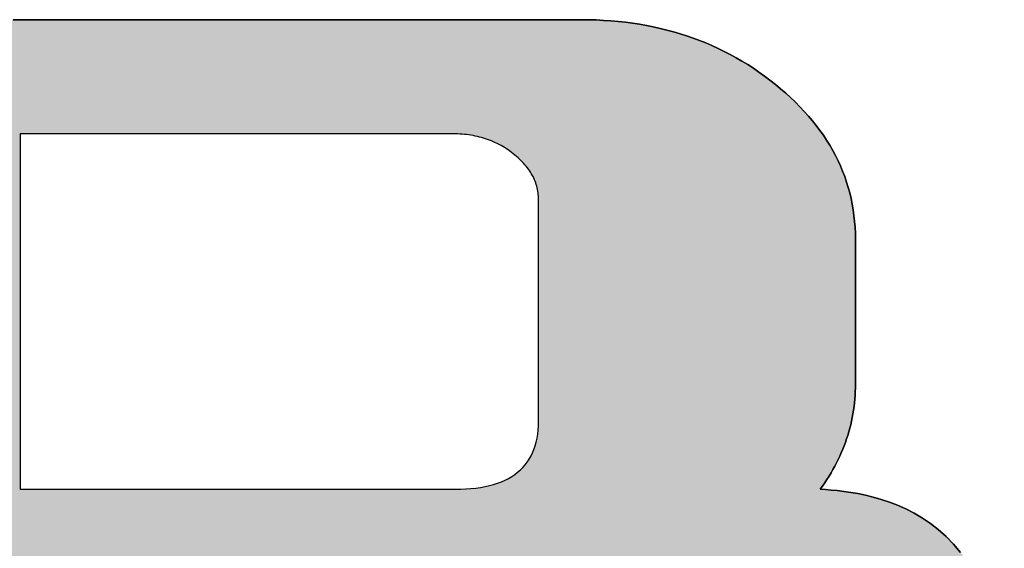
# Model space of a CAD drawing. Extents: x -11 to 198, y 7 to 289.
# Drawn here: x 177 to 179, y 270 to 272 of the extents above; entities that cross this region are included whole.
import ezdxf

# ---------------------------------------------------------------- set-up
doc = ezdxf.new("R2010")
doc.units = 0
doc.header["$LTSCALE"] = 0.25
doc.layers.get('0').update_dxf_attribs({"linetype": 'CONTINUOUS'})
doc.layers.add('1', color=7, linetype='CONTINUOUS')
doc.layers.add('2', color=7, linetype='CONTINUOUS')

# ---------------------------------------------------------------- blocks, each defined once
blk = doc.blocks.new('*G18')
at = {"layer": '2', "color": 7, "linetype": 'CONTINUOUS'}
for points in [[(176.7772, 271.5626), (176.8423, 271.5626), (176.9128, 271.5626), (176.988, 271.5626), (177.067, 271.5626), (177.1491, 271.5626), (177.2335, 271.5626), (177.3194, 271.5626), (177.4062, 271.5626), (177.4929, 271.5626), (177.5788, 271.5626), (177.6632, 271.5626), (177.7453, 271.5626), (177.8243, 271.5626), (177.8995, 271.5626), (177.97, 271.5626), (178.0351, 271.5626), (178.094, 271.5626), (178.146, 271.5626), (178.1903, 271.5626), (178.226, 271.5626), (178.2525, 271.5626), (178.269, 271.5626), (178.2747, 271.5626), (178.2946, 271.5624), (178.3143, 271.5619), (178.3338, 271.5609), (178.3532, 271.5596), (178.3723, 271.5579), (178.3913, 271.5558), (178.41, 271.5533), (178.4286, 271.5505), (178.4469, 271.5473), (178.4651, 271.5437), (178.483, 271.5397), (178.5008, 271.5353), (178.5184, 271.5306), (178.5358, 271.5255), (178.553, 271.52), (178.5699, 271.5141), (178.5867, 271.5079), (178.6033, 271.5012), (178.6197, 271.4942), (178.6359, 271.4868), (178.6519, 271.479), (178.6677, 271.4709), (178.6833, 271.4624), (178.6987, 271.4534), (178.714, 271.4441), (178.729, 271.4345), (178.7438, 271.4244), (178.7584, 271.414), (178.7728, 271.4032), (178.7871, 271.392), (178.8009, 271.3805), (178.8143, 271.3689), (178.8272, 271.3571), (178.8397, 271.3452), (178.8516, 271.3331), (178.8631, 271.3209), (178.8742, 271.3085), (178.8847, 271.296), (178.8948, 271.2834), (178.9044, 271.2706), (178.9136, 271.2576), (178.9222, 271.2445), (178.9304, 271.2313), (178.9382, 271.2179), (178.9454, 271.2043), (178.9522, 271.1907), (178.9586, 271.1768), (178.9644, 271.1629), (178.9698, 271.1487), (178.9747, 271.1345), (178.9792, 271.12), (178.9831, 271.1055), (178.9866, 271.0908), (178.9897, 271.0759), (178.9922, 271.0609), (178.9943, 271.0457), (178.996, 271.0304), (178.9972, 271.015), (178.9979, 270.9994), (178.9981, 270.9837), (178.9981, 270.9824), (178.9981, 270.9788), (178.9981, 270.973), (178.9981, 270.9651), (178.9981, 270.9554), (178.9981, 270.9439), (178.9981, 270.931), (178.9981, 270.9167), (178.9981, 270.9012), (178.9981, 270.8846), (178.9981, 270.8673), (178.9981, 270.8492), (178.9981, 270.8306), (178.9981, 270.8117), (178.9981, 270.7927), (178.9981, 270.7736), (178.9981, 270.7547), (178.9981, 270.7361), (178.9981, 270.7181), (178.9981, 270.7007), (178.9981, 270.6842), (178.9981, 270.6687), (178.9981, 270.6543), (178.9981, 270.6414), (178.9981, 270.63), (178.9981, 270.6202), (178.9981, 270.6124), (178.9981, 270.6065), (178.9981, 270.6029), (178.9981, 270.6017), (178.998, 270.5916), (178.9977, 270.5817), (178.9972, 270.5717), (178.9964, 270.5619), (178.9955, 270.552), (178.9944, 270.5423), (178.993, 270.5326), (178.9915, 270.5229), (178.9897, 270.5133), (178.9878, 270.5038), (178.9856, 270.4943), (178.9832, 270.4849), (178.9807, 270.4755), (178.9779, 270.4662), (178.9749, 270.4569), (178.9717, 270.4477), (178.9683, 270.4385), (178.9647, 270.4294), (178.9609, 270.4203), (178.9569, 270.4113), (178.9527, 270.4023), (178.9482, 270.3934), (178.9436, 270.3846), (178.9388, 270.3758), (178.9337, 270.367), (178.9285, 270.3583), (178.923, 270.3497), (178.9174, 270.3411), (178.9115, 270.3325), (178.9055, 270.324), (178.9189, 270.3231), (178.9338, 270.322), (178.95, 270.3204), (178.9673, 270.3184), (178.9856, 270.3158), (179.0048, 270.3125), (179.0248, 270.3084), (179.0453, 270.3034), (179.0664, 270.2973), (179.0878, 270.2901), (179.1095, 270.2817), (179.1313, 270.272), (179.153, 270.2608), (179.1746, 270.2481), (179.1958, 270.2336), (179.2167, 270.2175), (179.237, 270.1994), (179.2566, 270.1794), (179.2754, 270.1572)], [(176.7954, 270.324), (176.7992, 270.324), (176.81, 270.324), (176.8275, 270.324), (176.8512, 270.324), (176.8804, 270.324), (176.9147, 270.324), (176.9536, 270.324), (176.9966, 270.324), (177.0432, 270.324), (177.0928, 270.324), (177.1449, 270.324), (177.1991, 270.324), (177.2549, 270.324), (177.3116, 270.324), (177.3689, 270.324), (177.4261, 270.324), (177.4829, 270.324), (177.5386, 270.324), (177.5928, 270.324), (177.645, 270.324), (177.6946, 270.324), (177.7412, 270.324), (177.7842, 270.324), (177.8231, 270.324), (177.8574, 270.324), (177.8866, 270.324), (177.9102, 270.324), (177.9277, 270.324), (177.9386, 270.324), (177.9423, 270.324), (177.9567, 270.3242), (177.9706, 270.3248), (177.9841, 270.3258), (177.997, 270.3272), (178.0094, 270.329), (178.0214, 270.3312), (178.0329, 270.3338), (178.0439, 270.3367), (178.0544, 270.3401), (178.0644, 270.3439), (178.074, 270.3481), (178.083, 270.3527), (178.0916, 270.3577), (178.0997, 270.363), (178.1073, 270.3688), (178.1144, 270.375), (178.121, 270.3816), (178.1271, 270.3885), (178.1328, 270.3959), (178.1379, 270.4037), (178.1426, 270.4118), (178.1467, 270.4204), (178.1504, 270.4293), (178.1536, 270.4387), (178.1563, 270.4485), (178.1585, 270.4586), (178.1603, 270.4692), (178.1615, 270.4801), (178.1622, 270.4915), (178.1625, 270.5032), (178.1625, 270.5051), (178.1625, 270.5107), (178.1625, 270.5196), (178.1625, 270.5316), (178.1625, 270.5465), (178.1625, 270.564), (178.1625, 270.5839), (178.1625, 270.6058), (178.1625, 270.6295), (178.1625, 270.6548), (178.1625, 270.6814), (178.1625, 270.7091), (178.1625, 270.7375), (178.1625, 270.7664), (178.1625, 270.7956), (178.1625, 270.8248), (178.1625, 270.8537), (178.1625, 270.8822), (178.1625, 270.9098), (178.1625, 270.9364), (178.1625, 270.9617), (178.1625, 270.9854), (178.1625, 271.0073), (178.1625, 271.0272), (178.1625, 271.0447), (178.1625, 271.0596), (178.1625, 271.0716), (178.1625, 271.0806), (178.1625, 271.0861), (178.1625, 271.088), (178.1624, 271.0926), (178.1622, 271.0972), (178.1618, 271.1017), (178.1613, 271.1062), (178.1606, 271.1106), (178.1598, 271.115), (178.1588, 271.1194), (178.1577, 271.1237), (178.1564, 271.128), (178.155, 271.1322), (178.1534, 271.1364), (178.1517, 271.1406), (178.1498, 271.1447), (178.1478, 271.1488), (178.1456, 271.1528), (178.1433, 271.1568), (178.1409, 271.1608), (178.1383, 271.1647), (178.1355, 271.1686), (178.1326, 271.1725), (178.1296, 271.1763), (178.1264, 271.1801), (178.1231, 271.1838), (178.1196, 271.1875), (178.116, 271.1912), (178.1122, 271.1948), (178.1083, 271.1984), (178.1043, 271.202), (178.1001, 271.2055), (178.0958, 271.209), (178.0913, 271.2124), (178.0868, 271.2158), (178.0823, 271.219), (178.0777, 271.2221), (178.073, 271.2251), (178.0682, 271.2279), (178.0634, 271.2307), (178.0586, 271.2333), (178.0536, 271.2358), (178.0486, 271.2382), (178.0436, 271.2405), (178.0385, 271.2427), (178.0333, 271.2447), (178.0281, 271.2466), (178.0228, 271.2484), (178.0175, 271.2501), (178.0121, 271.2517), (178.0066, 271.2531), (178.0011, 271.2545), (177.9955, 271.2557), (177.9899, 271.2568), (177.9842, 271.2578), (177.9784, 271.2587), (177.9726, 271.2594), (177.9667, 271.2601), (177.9608, 271.2606), (177.9549, 271.261), (177.9488, 271.2613), (177.9427, 271.2615), (177.9366, 271.2615), (177.9329, 271.2615), (177.922, 271.2615), (177.9046, 271.2615), (177.8811, 271.2615), (177.8521, 271.2615), (177.8179, 271.2615), (177.7792, 271.2615), (177.7364, 271.2615), (177.6901, 271.2615), (177.6407, 271.2615), (177.5888, 271.2615), (177.5349, 271.2615), (177.4794, 271.2615), (177.423, 271.2615), (177.366, 271.2615), (177.309, 271.2615), (177.2526, 271.2615), (177.1971, 271.2615), (177.1432, 271.2615), (177.0913, 271.2615), (177.0419, 271.2615), (176.9956, 271.2615), (176.9528, 271.2615), (176.9141, 271.2615), (176.88, 271.2615), (176.8509, 271.2615), (176.8274, 271.2615), (176.81, 271.2615), (176.7991, 271.2615), (176.7954, 271.2615), (176.7954, 271.2585), (176.7954, 271.2496), (176.7954, 271.2353), (176.7954, 271.216), (176.7954, 271.1921), (176.7954, 271.164), (176.7954, 271.1322), (176.7954, 271.0971), (176.7954, 271.059), (176.7954, 271.0185), (176.7954, 270.9758), (176.7954, 270.9315), (176.7954, 270.886), (176.7954, 270.8396), (176.7954, 270.7928), (176.7954, 270.746), (176.7954, 270.6996), (176.7954, 270.654), (176.7954, 270.6097), (176.7954, 270.5671), (176.7954, 270.5265), (176.7954, 270.4884), (176.7954, 270.4533), (176.7954, 270.4215), (176.7954, 270.3934), (176.7954, 270.3696), (176.7954, 270.3502), (176.7954, 270.3359), (176.7954, 270.3271), (176.7954, 270.324)]]:
    blk.add_lwpolyline(points, dxfattribs=at)
blk = doc.blocks.new('*G17')
blk.add_blockref('*G18', (0, 0))

msp = doc.modelspace()

# ---------------------------------------------------------------- hatches: boundary and pattern name
at = {"layer": '1', "linetype": 'CONTINUOUS'}
h = msp.add_hatch(color=7, dxfattribs=at)
h.paths.add_polyline_path([(178.9436, 270.3846), (178.9482, 270.3934), (178.9527, 270.4023), (178.9569, 270.4113), (178.9609, 270.4203), (178.9647, 270.4294), (178.9683, 270.4385), (178.9717, 270.4477), (178.9749, 270.4569), (178.9779, 270.4662), (178.9807, 270.4755), (178.9832, 270.4849), (178.9856, 270.4943), (178.9878, 270.5038), (178.9897, 270.5133), (178.9915, 270.5229), (178.993, 270.5326), (178.9944, 270.5423), (178.9955, 270.552), (178.9964, 270.5619), (178.9972, 270.5717), (178.9977, 270.5817), (178.998, 270.5916), (178.9981, 270.6017), (178.9981, 270.6029), (178.9981, 270.6065), (178.9981, 270.6124), (178.9981, 270.6202), (178.9981, 270.63), (178.9981, 270.6414), (178.9981, 270.6543), (178.9981, 270.6687), (178.9981, 270.6842), (178.9981, 270.7007), (178.9981, 270.7181), (178.9981, 270.7361), (178.9981, 270.7547), (178.9981, 270.7736), (178.9981, 270.7927), (178.9981, 270.8117), (178.9981, 270.8306), (178.9981, 270.8492), (178.9981, 270.8673), (178.9981, 270.8846), (178.9981, 270.9012), (178.9981, 270.9167), (178.9981, 270.931), (178.9981, 270.9439), (178.9981, 270.9554), (178.9981, 270.9651), (178.9981, 270.973), (178.9981, 270.9788), (178.9981, 270.9824), (178.9981, 270.9837), (178.9979, 270.9994), (178.9972, 271.015), (178.996, 271.0304), (178.9943, 271.0457), (178.9922, 271.0609), (178.9897, 271.0759), (178.9866, 271.0908), (178.9831, 271.1055), (178.9792, 271.12), (178.9747, 271.1345), (178.9698, 271.1487), (178.9644, 271.1629), (178.9586, 271.1768), (178.9522, 271.1907), (178.9454, 271.2043), (178.9382, 271.2179), (178.9304, 271.2313), (178.9222, 271.2445), (178.9136, 271.2576), (178.9044, 271.2706), (178.8948, 271.2834), (178.8847, 271.296), (178.8742, 271.3085), (178.8631, 271.3209), (178.8516, 271.3331), (178.8397, 271.3452), (178.8272, 271.3571), (178.8143, 271.3689), (178.8009, 271.3805), (178.7871, 271.392), (178.7728, 271.4032), (178.7584, 271.414), (178.7438, 271.4244), (178.729, 271.4345), (178.714, 271.4441), (178.6987, 271.4534), (178.6833, 271.4624), (178.6677, 271.4709), (178.6519, 271.479), (178.6359, 271.4868), (178.6197, 271.4942), (178.6033, 271.5012), (178.5867, 271.5079), (178.5699, 271.5141), (178.553, 271.52), (178.5358, 271.5255), (178.5184, 271.5306), (178.5008, 271.5353), (178.483, 271.5397), (178.4651, 271.5437), (178.4469, 271.5473), (178.4286, 271.5505), (178.41, 271.5533), (178.3913, 271.5558), (178.3723, 271.5579), (178.3532, 271.5596), (178.3338, 271.5609), (178.3143, 271.5619), (178.2946, 271.5624), (178.2747, 271.5626), (178.269, 271.5626), (178.2525, 271.5626), (178.226, 271.5626), (178.1903, 271.5626), (178.146, 271.5626), (178.094, 271.5626), (178.0351, 271.5626), (177.97, 271.5626), (177.8995, 271.5626), (177.8243, 271.5626), (177.7453, 271.5626), (177.6632, 271.5626), (177.5788, 271.5626), (177.4929, 271.5626), (177.4062, 271.5626), (177.3194, 271.5626), (177.2335, 271.5626), (177.1491, 271.5626), (177.067, 271.5626), (176.988, 271.5626), (176.9128, 271.5626), (176.8423, 271.5626), (176.7772, 271.5626), (176.7183, 271.5626), (176.6663, 271.5626), (176.6221, 271.5626), (176.5863, 271.5626), (176.5598, 271.5626), (176.5433, 271.5626), (176.5377, 271.5626), (176.522, 271.5625), (176.5065, 271.562), (176.4911, 271.5613), (176.4758, 271.5602), (176.4607, 271.5588), (176.4458, 271.5572), (176.431, 271.5552), (176.4163, 271.5529), (176.4018, 271.5504), (176.3874, 271.5475), (176.3731, 271.5443), (176.359, 271.5408), (176.3451, 271.5371), (176.3313, 271.533), (176.3176, 271.5286), (176.3041, 271.5239), (176.2907, 271.5189), (176.2775, 271.5136), (176.2644, 271.508), (176.2515, 271.5021), (176.2387, 271.4959), (176.2261, 271.4894), (176.2136, 271.4826), (176.2012, 271.4755), (176.189, 271.4681), (176.177, 271.4604), (176.1651, 271.4524), (176.1534, 271.4441), (176.1418, 271.4355), (176.1303, 271.4266), (176.1191, 271.4175), (176.1083, 271.4082), (176.0979, 271.3988), (176.0879, 271.3893), (176.0782, 271.3797), (176.0689, 271.3699), (176.06, 271.36), (176.0515, 271.35), (176.0433, 271.3399), (176.0356, 271.3297), (176.0282, 271.3193), (176.0211, 271.3088), (176.0145, 271.2982), (176.0082, 271.2875), (176.0024, 271.2766), (175.9968, 271.2657), (175.9917, 271.2546), (175.987, 271.2434), (175.9826, 271.2321), (175.9786, 271.2206), (175.975, 271.2091), (175.9718, 271.1974), (175.9689, 271.1856), (175.9665, 271.1736), (175.9644, 271.1616), (175.9627, 271.1494), (175.9613, 271.1371), (175.9604, 271.1247), (175.9598, 271.1122), (175.9596, 271.0996), (175.9596, 271.092), (175.9596, 271.0701), (175.9596, 271.0348), (175.9596, 270.9871), (175.9596, 270.9281), (175.9596, 270.8588), (175.9596, 270.7803), (175.9596, 270.6935), (175.9596, 270.5995), (175.9596, 270.4993), (175.9596, 270.394), (175.9596, 270.2846), (175.9596, 270.1721), (175.9596, 270.0576), (175.9596, 269.942), (175.9596, 269.8264), (175.9596, 269.7118), (175.9596, 269.5993), (175.9596, 269.4899), (175.9596, 269.3846), (175.9596, 269.2844), (175.9596, 269.1904), (175.9596, 269.1037), (175.9596, 269.0251), (175.9596, 268.9558), (175.9596, 268.8968), (175.9596, 268.8492), (175.9596, 268.8138), (175.9596, 268.7919), (175.9596, 268.7843), (175.9623, 268.7843), (175.9703, 268.7843), (175.983, 268.7842), (176.0002, 268.784), (176.0215, 268.7839), (176.0465, 268.7837), (176.0749, 268.7835), (176.1062, 268.7833), (176.1401, 268.783), (176.1763, 268.7828), (176.2143, 268.7825), (176.2538, 268.7822), (176.2944, 268.7819), (176.3358, 268.7816), (176.3775, 268.7813), (176.4192, 268.781), (176.4606, 268.7807), (176.5012, 268.7804), (176.5407, 268.7801), (176.5787, 268.7798), (176.6149, 268.7796), (176.6488, 268.7793), (176.6801, 268.7791), (176.7085, 268.7789), (176.7335, 268.7787), (176.7548, 268.7785), (176.772, 268.7784), (176.7848, 268.7783), (176.7927, 268.7783), (176.7954, 268.7782), (176.7954, 268.7823), (176.7954, 268.7941), (176.7954, 268.8131), (176.7954, 268.8387), (176.7954, 268.8705), (176.7954, 268.9077), (176.7954, 268.9499), (176.7954, 268.9966), (176.7954, 269.0471), (176.7954, 269.101), (176.7954, 269.1576), (176.7954, 269.2164), (176.7954, 269.2769), (176.7954, 269.3385), (176.7954, 269.4007), (176.7954, 269.4628), (176.7954, 269.5244), (176.7954, 269.5849), (176.7954, 269.6437), (176.7954, 269.7004), (176.7954, 269.7542), (176.7954, 269.8047), (176.7954, 269.8514), (176.7954, 269.8936), (176.7954, 269.9309), (176.7954, 269.9626), (176.7954, 269.9882), (176.7954, 270.0072), (176.7954, 270.019), (176.7954, 270.0231), (176.8004, 270.0231), (176.815, 270.0231), (176.8384, 270.0231), (176.8699, 270.0231), (176.909, 270.0231), (176.9549, 270.0231), (177.0069, 270.0231), (177.0644, 270.0231), (177.1266, 270.0231), (177.193, 270.0231), (177.2627, 270.0231), (177.3352, 270.0231), (177.4097, 270.0231), (177.4856, 270.0231), (177.5621, 270.0231), (177.6387, 270.0231), (177.7146, 270.0231), (177.7891, 270.0231), (177.8616, 270.0231), (177.9313, 270.0231), (177.9976, 270.0231), (178.0599, 270.0231), (178.1174, 270.0231), (178.1694, 270.0231), (178.2153, 270.0231), (178.2543, 270.0231), (178.2859, 270.0231), (178.3093, 270.0231), (178.3239, 270.0231), (178.3289, 270.0231), (178.3437, 270.0229), (178.358, 270.0223), (178.3718, 270.0213), (178.3851, 270.02), (178.3979, 270.0182), (178.4102, 270.0161), (178.422, 270.0136), (178.4333, 270.0107), (178.4441, 270.0074), (178.4544, 270.0037), (178.4641, 269.9996), (178.4734, 269.9952), (178.4822, 269.9904), (178.4905, 269.9851), (178.4983, 269.9795), (178.5056, 269.9735), (178.5124, 269.9672), (178.5186, 269.9604), (178.5244, 269.9533), (178.5297, 269.9457), (178.5345, 269.9378), (178.5387, 269.9295), (178.5425, 269.9208), (178.5458, 269.9118), (178.5485, 269.9023), (178.5508, 269.8925), (178.5526, 269.8823), (178.5538, 269.8717), (178.5546, 269.8607), (178.5548, 269.8494), (178.5548, 269.8459), (178.5548, 269.8358), (178.5548, 269.8196), (178.5548, 269.7976), (178.5548, 269.7705), (178.5548, 269.7386), (178.5548, 269.7025), (178.5548, 269.6626), (178.5548, 269.6193), (178.5548, 269.5733), (178.5548, 269.5248), (178.5548, 269.4745), (178.5548, 269.4227), (178.5548, 269.37), (178.5548, 269.3169), (178.5548, 269.2637), (178.5548, 269.211), (178.5548, 269.1592), (178.5548, 269.1089), (178.5548, 269.0605), (178.5548, 269.0144), (178.5548, 268.9712), (178.5548, 268.9312), (178.5548, 268.8951), (178.5548, 268.8632), (178.5548, 268.8361), (178.5548, 268.8142), (178.5548, 268.7979), (178.5548, 268.7878), (178.5548, 268.7843), (178.5575, 268.7843), (178.5655, 268.7843), (178.5782, 268.7842), (178.5954, 268.784), (178.6167, 268.7839), (178.6418, 268.7837), (178.6701, 268.7835), (178.7014, 268.7833), (178.7354, 268.783), (178.7715, 268.7828), (178.8096, 268.7825), (178.8491, 268.7822), (178.8897, 268.7819), (178.9311, 268.7816), (178.9728, 268.7813), (179.0145, 268.781), (179.0559, 268.7807), (179.0965, 268.7804), (179.136, 268.7801), (179.174, 268.7798), (179.2102, 268.7796), (179.2441, 268.7793), (179.2755, 268.7791), (179.3038, 268.7789), (179.3288, 268.7787), (179.3501, 268.7785), (179.3674, 268.7784), (179.3801, 268.7783), (179.388, 268.7783), (179.3908, 268.7782), (179.3908, 268.7814), (179.3908, 268.7906), (179.3908, 268.8053), (179.3908, 268.8252), (179.3908, 268.8499), (179.3908, 268.8788), (179.3908, 268.9116), (179.3908, 268.9479), (179.3908, 268.9871), (179.3908, 269.029), (179.3908, 269.0729), (179.3908, 269.1186), (179.3908, 269.1656), (179.3908, 269.2135), (179.3908, 269.2618), (179.3908, 269.3101), (179.3908, 269.3579), (179.3908, 269.4049), (179.3908, 269.4506), (179.3908, 269.4946), (179.3908, 269.5364), (179.3908, 269.5757), (179.3908, 269.6119), (179.3908, 269.6447), (179.3908, 269.6737), (179.3908, 269.6983), (179.3908, 269.7182), (179.3908, 269.733), (179.3908, 269.7421), (179.3908, 269.7453), (179.3896, 269.7975), (179.3862, 269.8464), (179.3806, 269.8921), (179.3731, 269.9348), (179.3636, 269.9746), (179.3525, 270.0115), (179.3398, 270.0457), (179.3255, 270.0773), (179.31, 270.1063), (179.2932, 270.1329), (179.2754, 270.1572), (179.2566, 270.1794), (179.237, 270.1994), (179.2167, 270.2175), (179.1958, 270.2336), (179.1746, 270.2481), (179.153, 270.2608), (179.1313, 270.272), (179.1095, 270.2817), (179.0878, 270.2901), (179.0664, 270.2973), (179.0453, 270.3034), (179.0248, 270.3084), (179.0048, 270.3125), (178.9856, 270.3158), (178.9673, 270.3184), (178.95, 270.3204), (178.9338, 270.322), (178.9189, 270.3231), (178.9055, 270.324), (178.9115, 270.3325), (178.9174, 270.3411), (178.923, 270.3497), (178.9285, 270.3583), (178.9337, 270.367), (178.9388, 270.3758)], flags=0)
h.paths.add_polyline_path([(178.1625, 270.9098), (178.1625, 270.9364), (178.1625, 270.9617), (178.1625, 270.9854), (178.1625, 271.0073), (178.1625, 271.0272), (178.1625, 271.0447), (178.1625, 271.0596), (178.1625, 271.0716), (178.1625, 271.0806), (178.1625, 271.0861), (178.1625, 271.088), (178.1624, 271.0926), (178.1622, 271.0972), (178.1618, 271.1017), (178.1613, 271.1062), (178.1606, 271.1106), (178.1598, 271.115), (178.1588, 271.1194), (178.1577, 271.1237), (178.1564, 271.128), (178.155, 271.1322), (178.1534, 271.1364), (178.1517, 271.1406), (178.1498, 271.1447), (178.1478, 271.1488), (178.1456, 271.1528), (178.1433, 271.1568), (178.1409, 271.1608), (178.1383, 271.1647), (178.1355, 271.1686), (178.1326, 271.1725), (178.1296, 271.1763), (178.1264, 271.1801), (178.1231, 271.1838), (178.1196, 271.1875), (178.116, 271.1912), (178.1122, 271.1948), (178.1083, 271.1984), (178.1043, 271.202), (178.1001, 271.2055), (178.0958, 271.209), (178.0913, 271.2124), (178.0868, 271.2158), (178.0823, 271.219), (178.0777, 271.2221), (178.073, 271.2251), (178.0682, 271.2279), (178.0634, 271.2307), (178.0586, 271.2333), (178.0536, 271.2358), (178.0486, 271.2382), (178.0436, 271.2405), (178.0385, 271.2427), (178.0333, 271.2447), (178.0281, 271.2466), (178.0228, 271.2484), (178.0175, 271.2501), (178.0121, 271.2517), (178.0066, 271.2531), (178.0011, 271.2545), (177.9955, 271.2557), (177.9899, 271.2568), (177.9842, 271.2578), (177.9784, 271.2587), (177.9726, 271.2594), (177.9667, 271.2601), (177.9608, 271.2606), (177.9549, 271.261), (177.9488, 271.2613), (177.9427, 271.2615), (177.9366, 271.2615), (177.9329, 271.2615), (177.922, 271.2615), (177.9046, 271.2615), (177.8811, 271.2615), (177.8521, 271.2615), (177.8179, 271.2615), (177.7792, 271.2615), (177.7364, 271.2615), (177.6901, 271.2615), (177.6407, 271.2615), (177.5888, 271.2615), (177.5349, 271.2615), (177.4794, 271.2615), (177.423, 271.2615), (177.366, 271.2615), (177.309, 271.2615), (177.2526, 271.2615), (177.1971, 271.2615), (177.1432, 271.2615), (177.0913, 271.2615), (177.0419, 271.2615), (176.9956, 271.2615), (176.9528, 271.2615), (176.9141, 271.2615), (176.88, 271.2615), (176.8509, 271.2615), (176.8274, 271.2615), (176.81, 271.2615), (176.7991, 271.2615), (176.7954, 271.2615), (176.7954, 271.2585), (176.7954, 271.2496), (176.7954, 271.2353), (176.7954, 271.216), (176.7954, 271.1921), (176.7954, 271.164), (176.7954, 271.1322), (176.7954, 271.0971), (176.7954, 271.059), (176.7954, 271.0185), (176.7954, 270.9758), (176.7954, 270.9315), (176.7954, 270.886), (176.7954, 270.8396), (176.7954, 270.7928), (176.7954, 270.746), (176.7954, 270.6996), (176.7954, 270.654), (176.7954, 270.6097), (176.7954, 270.5671), (176.7954, 270.5265), (176.7954, 270.4884), (176.7954, 270.4533), (176.7954, 270.4215), (176.7954, 270.3934), (176.7954, 270.3696), (176.7954, 270.3502), (176.7954, 270.3359), (176.7954, 270.3271), (176.7954, 270.324), (176.7992, 270.324), (176.81, 270.324), (176.8275, 270.324), (176.8512, 270.324), (176.8804, 270.324), (176.9147, 270.324), (176.9536, 270.324), (176.9966, 270.324), (177.0432, 270.324), (177.0928, 270.324), (177.1449, 270.324), (177.1991, 270.324), (177.2549, 270.324), (177.3116, 270.324), (177.3689, 270.324), (177.4261, 270.324), (177.4829, 270.324), (177.5386, 270.324), (177.5928, 270.324), (177.645, 270.324), (177.6946, 270.324), (177.7412, 270.324), (177.7842, 270.324), (177.8231, 270.324), (177.8574, 270.324), (177.8866, 270.324), (177.9102, 270.324), (177.9277, 270.324), (177.9386, 270.324), (177.9423, 270.324), (177.9567, 270.3242), (177.9706, 270.3248), (177.9841, 270.3258), (177.997, 270.3272), (178.0094, 270.329), (178.0214, 270.3312), (178.0329, 270.3338), (178.0439, 270.3367), (178.0544, 270.3401), (178.0644, 270.3439), (178.074, 270.3481), (178.083, 270.3527), (178.0916, 270.3577), (178.0997, 270.363), (178.1073, 270.3688), (178.1144, 270.375), (178.121, 270.3816), (178.1271, 270.3885), (178.1328, 270.3959), (178.1379, 270.4037), (178.1426, 270.4118), (178.1467, 270.4204), (178.1504, 270.4293), (178.1536, 270.4387), (178.1563, 270.4485), (178.1585, 270.4586), (178.1603, 270.4692), (178.1615, 270.4801), (178.1622, 270.4915), (178.1625, 270.5032), (178.1625, 270.5051), (178.1625, 270.5107), (178.1625, 270.5196), (178.1625, 270.5316), (178.1625, 270.5465), (178.1625, 270.564), (178.1625, 270.5839), (178.1625, 270.6058), (178.1625, 270.6295), (178.1625, 270.6548), (178.1625, 270.6814), (178.1625, 270.7091), (178.1625, 270.7375), (178.1625, 270.7664), (178.1625, 270.7956), (178.1625, 270.8248), (178.1625, 270.8537), (178.1625, 270.8822)], flags=0)

# ---------------------------------------------------------------- linework, layer by layer
at = {"layer": '1', "color": 7, "linetype": 'CONTINUOUS'}
for p, q in [((176.8423, 271.5626), (176.7772, 271.5626)), ((176.9128, 271.5626), (176.8423, 271.5626)), ((176.988, 271.5626), (176.9128, 271.5626)), ((177.067, 271.5626), (176.988, 271.5626)), ((177.1491, 271.5626), (177.067, 271.5626)), ((177.2335, 271.5626), (177.1491, 271.5626)), ((177.3194, 271.5626), (177.2335, 271.5626)), ((177.4062, 271.5626), (177.3194, 271.5626)), ((177.4929, 271.5626), (177.4062, 271.5626)), ((177.5788, 271.5626), (177.4929, 271.5626)), ((177.6632, 271.5626), (177.5788, 271.5626)), ((177.7453, 271.5626), (177.6632, 271.5626)), ((177.8243, 271.5626), (177.7453, 271.5626)), ((177.8995, 271.5626), (177.8243, 271.5626)), ((177.97, 271.5626), (177.8995, 271.5626)), ((178.0351, 271.5626), (177.97, 271.5626)), ((178.094, 271.5626), (178.0351, 271.5626)), ((178.146, 271.5626), (178.094, 271.5626)), ((178.1903, 271.5626), (178.146, 271.5626)), ((178.226, 271.5626), (178.1903, 271.5626)), ((178.2525, 271.5626), (178.226, 271.5626)), ((178.269, 271.5626), (178.2525, 271.5626)), ((178.2747, 271.5626), (178.269, 271.5626)), ((178.2946, 271.5624), (178.2747, 271.5626)), ((178.3143, 271.5619), (178.2946, 271.5624)), ((178.3338, 271.5609), (178.3143, 271.5619)), ((178.3532, 271.5596), (178.3338, 271.5609)), ((178.3723, 271.5579), (178.3532, 271.5596)), ((178.3913, 271.5558), (178.3723, 271.5579)), ((178.41, 271.5533), (178.3913, 271.5558)), ((178.4286, 271.5505), (178.41, 271.5533)), ((178.4469, 271.5473), (178.4286, 271.5505)), ((178.4651, 271.5437), (178.4469, 271.5473)), ((178.483, 271.5397), (178.4651, 271.5437)), ((178.5008, 271.5353), (178.483, 271.5397)), ((178.5184, 271.5306), (178.5008, 271.5353)), ((178.5358, 271.5255), (178.5184, 271.5306)), ((178.553, 271.52), (178.5358, 271.5255)), ((178.5699, 271.5141), (178.553, 271.52)), ((178.5867, 271.5079), (178.5699, 271.5141)), ((178.6033, 271.5012), (178.5867, 271.5079)), ((178.6197, 271.4942), (178.6033, 271.5012)), ((178.6359, 271.4868), (178.6197, 271.4942)), ((178.6519, 271.479), (178.6359, 271.4868)), ((178.6677, 271.4709), (178.6519, 271.479)), ((178.6833, 271.4624), (178.6677, 271.4709)), ((178.6987, 271.4534), (178.6833, 271.4624)), ((178.714, 271.4441), (178.6987, 271.4534)), ((178.729, 271.4345), (178.714, 271.4441)), ((178.7438, 271.4244), (178.729, 271.4345)), ((178.7584, 271.414), (178.7438, 271.4244)), ((178.7728, 271.4032), (178.7584, 271.414)), ((178.7871, 271.392), (178.7728, 271.4032)), ((178.8009, 271.3805), (178.7871, 271.392)), ((178.8143, 271.3689), (178.8009, 271.3805)), ((178.8272, 271.3571), (178.8143, 271.3689)), ((178.8397, 271.3452), (178.8272, 271.3571)), ((178.8516, 271.3331), (178.8397, 271.3452)), ((178.8631, 271.3209), (178.8516, 271.3331)), ((178.8742, 271.3085), (178.8631, 271.3209)), ((178.8847, 271.296), (178.8742, 271.3085)), ((178.8948, 271.2834), (178.8847, 271.296)), ((178.9044, 271.2706), (178.8948, 271.2834)), ((176.7991, 271.2615), (176.7954, 271.2615)), ((176.7954, 271.2615), (176.7954, 271.2585)), ((176.7954, 271.2585), (176.7954, 271.2496)), ((176.81, 271.2615), (176.7991, 271.2615)), ((176.8274, 271.2615), (176.81, 271.2615)), ((176.8509, 271.2615), (176.8274, 271.2615)), ((176.88, 271.2615), (176.8509, 271.2615)), ((176.9141, 271.2615), (176.88, 271.2615)), ((176.9528, 271.2615), (176.9141, 271.2615)), ((176.9956, 271.2615), (176.9528, 271.2615)), ((177.0419, 271.2615), (176.9956, 271.2615)), ((177.0913, 271.2615), (177.0419, 271.2615)), ((177.1432, 271.2615), (177.0913, 271.2615)), ((177.1971, 271.2615), (177.1432, 271.2615)), ((177.2526, 271.2615), (177.1971, 271.2615)), ((177.309, 271.2615), (177.2526, 271.2615)), ((177.366, 271.2615), (177.309, 271.2615)), ((177.423, 271.2615), (177.366, 271.2615)), ((177.4794, 271.2615), (177.423, 271.2615)), ((177.5349, 271.2615), (177.4794, 271.2615)), ((177.5888, 271.2615), (177.5349, 271.2615)), ((177.6407, 271.2615), (177.5888, 271.2615)), ((177.6901, 271.2615), (177.6407, 271.2615)), ((177.7364, 271.2615), (177.6901, 271.2615)), ((177.7792, 271.2615), (177.7364, 271.2615)), ((177.8179, 271.2615), (177.7792, 271.2615)), ((177.8521, 271.2615), (177.8179, 271.2615)), ((177.8811, 271.2615), (177.8521, 271.2615)), ((177.9046, 271.2615), (177.8811, 271.2615)), ((177.922, 271.2615), (177.9046, 271.2615)), ((177.9329, 271.2615), (177.922, 271.2615)), ((177.9366, 271.2615), (177.9329, 271.2615)), ((177.9427, 271.2615), (177.9366, 271.2615)), ((177.9488, 271.2613), (177.9427, 271.2615)), ((177.9549, 271.261), (177.9488, 271.2613)), ((177.9608, 271.2606), (177.9549, 271.261)), ((177.9667, 271.2601), (177.9608, 271.2606)), ((177.9726, 271.2594), (177.9667, 271.2601)), ((177.9784, 271.2587), (177.9726, 271.2594)), ((177.9842, 271.2578), (177.9784, 271.2587)), ((177.9899, 271.2568), (177.9842, 271.2578)), ((177.9955, 271.2557), (177.9899, 271.2568)), ((178.0011, 271.2545), (177.9955, 271.2557)), ((178.0066, 271.2531), (178.0011, 271.2545)), ((178.0121, 271.2517), (178.0066, 271.2531)), ((178.0175, 271.2501), (178.0121, 271.2517)), ((178.9136, 271.2576), (178.9044, 271.2706)), ((178.9222, 271.2445), (178.9136, 271.2576)), ((176.7954, 271.2496), (176.7954, 271.2353)), ((176.7954, 271.2353), (176.7954, 271.216)), ((178.0228, 271.2484), (178.0175, 271.2501)), ((178.0281, 271.2466), (178.0228, 271.2484)), ((178.0333, 271.2447), (178.0281, 271.2466)), ((178.0385, 271.2427), (178.0333, 271.2447)), ((178.0436, 271.2405), (178.0385, 271.2427)), ((178.0486, 271.2382), (178.0436, 271.2405)), ((178.0536, 271.2358), (178.0486, 271.2382)), ((178.0586, 271.2333), (178.0536, 271.2358)), ((178.0634, 271.2307), (178.0586, 271.2333)), ((178.0682, 271.2279), (178.0634, 271.2307)), ((178.073, 271.2251), (178.0682, 271.2279)), ((178.9304, 271.2313), (178.9222, 271.2445)), ((178.9382, 271.2179), (178.9304, 271.2313)), ((176.7954, 271.216), (176.7954, 271.1921)), ((178.0777, 271.2221), (178.073, 271.2251)), ((178.0823, 271.219), (178.0777, 271.2221)), ((178.0868, 271.2158), (178.0823, 271.219)), ((178.0913, 271.2124), (178.0868, 271.2158)), ((178.0958, 271.209), (178.0913, 271.2124)), ((178.1001, 271.2055), (178.0958, 271.209)), ((178.1043, 271.202), (178.1001, 271.2055)), ((178.1083, 271.1984), (178.1043, 271.202)), ((178.9454, 271.2043), (178.9382, 271.2179)), ((178.9522, 271.1907), (178.9454, 271.2043)), ((176.7954, 271.1921), (176.7954, 271.164)), ((178.1122, 271.1948), (178.1083, 271.1984)), ((178.116, 271.1912), (178.1122, 271.1948)), ((178.1196, 271.1875), (178.116, 271.1912)), ((178.1231, 271.1838), (178.1196, 271.1875)), ((178.1264, 271.1801), (178.1231, 271.1838)), ((178.1296, 271.1763), (178.1264, 271.1801)), ((178.1326, 271.1725), (178.1296, 271.1763)), ((178.9586, 271.1768), (178.9522, 271.1907)), ((178.9644, 271.1629), (178.9586, 271.1768)), ((176.7954, 271.164), (176.7954, 271.1322)), ((178.1355, 271.1686), (178.1326, 271.1725)), ((178.1383, 271.1647), (178.1355, 271.1686)), ((178.1409, 271.1608), (178.1383, 271.1647)), ((178.1433, 271.1568), (178.1409, 271.1608)), ((178.1456, 271.1528), (178.1433, 271.1568)), ((178.1478, 271.1488), (178.1456, 271.1528)), ((178.1498, 271.1447), (178.1478, 271.1488)), ((178.9698, 271.1487), (178.9644, 271.1629)), ((178.9747, 271.1345), (178.9698, 271.1487)), ((176.7954, 271.1322), (176.7954, 271.0971)), ((178.1517, 271.1406), (178.1498, 271.1447)), ((178.1534, 271.1364), (178.1517, 271.1406)), ((178.155, 271.1322), (178.1534, 271.1364)), ((178.1564, 271.128), (178.155, 271.1322)), ((178.1577, 271.1237), (178.1564, 271.128)), ((178.1588, 271.1194), (178.1577, 271.1237)), ((178.9792, 271.12), (178.9747, 271.1345)), ((176.7954, 271.0971), (176.7954, 271.059)), ((178.1598, 271.115), (178.1588, 271.1194)), ((178.1606, 271.1106), (178.1598, 271.115)), ((178.1613, 271.1062), (178.1606, 271.1106)), ((178.1618, 271.1017), (178.1613, 271.1062)), ((178.1622, 271.0972), (178.1618, 271.1017)), ((178.1624, 271.0926), (178.1622, 271.0972)), ((178.9831, 271.1055), (178.9792, 271.12)), ((178.9866, 271.0908), (178.9831, 271.1055)), ((178.1625, 271.088), (178.1624, 271.0926)), ((178.1625, 271.0861), (178.1625, 271.088)), ((178.1625, 271.0806), (178.1625, 271.0861)), ((178.1625, 271.0716), (178.1625, 271.0806)), ((178.1625, 271.0596), (178.1625, 271.0716)), ((178.9897, 271.0759), (178.9866, 271.0908)), ((178.9922, 271.0609), (178.9897, 271.0759)), ((176.7954, 271.059), (176.7954, 271.0185)), ((178.1625, 271.0447), (178.1625, 271.0596)), ((178.1625, 271.0272), (178.1625, 271.0447)), ((178.9943, 271.0457), (178.9922, 271.0609)), ((178.996, 271.0304), (178.9943, 271.0457)), ((176.7954, 271.0185), (176.7954, 270.9758)), ((178.1625, 271.0073), (178.1625, 271.0272)), ((178.9972, 271.015), (178.996, 271.0304)), ((178.1625, 270.9854), (178.1625, 271.0073)), ((178.9979, 270.9994), (178.9972, 271.015)), ((178.9981, 270.9837), (178.9979, 270.9994)), ((176.7954, 270.9758), (176.7954, 270.9315)), ((178.1625, 270.9617), (178.1625, 270.9854)), ((178.9981, 270.9824), (178.9981, 270.9837)), ((178.9981, 270.9788), (178.9981, 270.9824)), ((178.9981, 270.973), (178.9981, 270.9788)), ((178.9981, 270.9651), (178.9981, 270.973)), ((178.1625, 270.9364), (178.1625, 270.9617)), ((178.9981, 270.9554), (178.9981, 270.9651)), ((178.9981, 270.9439), (178.9981, 270.9554)), ((178.9981, 270.931), (178.9981, 270.9439)), ((176.7954, 270.9315), (176.7954, 270.886)), ((178.1625, 270.9098), (178.1625, 270.9364)), ((178.9981, 270.9167), (178.9981, 270.931)), ((178.9981, 270.9012), (178.9981, 270.9167)), ((178.1625, 270.8822), (178.1625, 270.9098)), ((178.9981, 270.8846), (178.9981, 270.9012)), ((176.7954, 270.886), (176.7954, 270.8396)), ((178.1625, 270.8537), (178.1625, 270.8822)), ((178.9981, 270.8673), (178.9981, 270.8846)), ((178.9981, 270.8492), (178.9981, 270.8673)), ((176.7954, 270.8396), (176.7954, 270.7928)), ((178.1625, 270.8248), (178.1625, 270.8537)), ((178.9981, 270.8306), (178.9981, 270.8492)), ((178.1625, 270.7956), (178.1625, 270.8248)), ((178.9981, 270.8117), (178.9981, 270.8306)), ((178.9981, 270.7927), (178.9981, 270.8117)), ((176.7954, 270.7928), (176.7954, 270.746)), ((178.1625, 270.7664), (178.1625, 270.7956)), ((178.9981, 270.7736), (178.9981, 270.7927)), ((178.1625, 270.7375), (178.1625, 270.7664)), ((178.9981, 270.7547), (178.9981, 270.7736)), ((176.7954, 270.746), (176.7954, 270.6996)), ((178.1625, 270.7091), (178.1625, 270.7375)), ((178.9981, 270.7361), (178.9981, 270.7547)), ((178.9981, 270.7181), (178.9981, 270.7361)), ((178.1625, 270.6814), (178.1625, 270.7091)), ((178.9981, 270.7007), (178.9981, 270.7181)), ((176.7954, 270.6996), (176.7954, 270.654)), ((178.1625, 270.6548), (178.1625, 270.6814)), ((178.9981, 270.6842), (178.9981, 270.7007)), ((178.9981, 270.6687), (178.9981, 270.6842)), ((178.1625, 270.6295), (178.1625, 270.6548)), ((178.9981, 270.6543), (178.9981, 270.6687)), ((178.9981, 270.6414), (178.9981, 270.6543)), ((176.7954, 270.654), (176.7954, 270.6097)), ((178.1625, 270.6058), (178.1625, 270.6295)), ((178.9981, 270.63), (178.9981, 270.6414)), ((178.9981, 270.6202), (178.9981, 270.63)), ((176.7954, 270.6097), (176.7954, 270.5671)), ((178.1625, 270.5839), (178.1625, 270.6058)), ((178.9981, 270.6124), (178.9981, 270.6202)), ((178.9981, 270.6065), (178.9981, 270.6124)), ((178.9981, 270.6029), (178.9981, 270.6065)), ((178.9981, 270.6017), (178.9981, 270.6029)), ((178.1625, 270.564), (178.1625, 270.5839)), ((178.9972, 270.5717), (178.9977, 270.5817)), ((178.9977, 270.5817), (178.998, 270.5916)), ((178.998, 270.5916), (178.9981, 270.6017)), ((176.7954, 270.5671), (176.7954, 270.5265)), ((178.1625, 270.5465), (178.1625, 270.564)), ((178.9944, 270.5423), (178.9955, 270.552)), ((178.9955, 270.552), (178.9964, 270.5619)), ((178.9964, 270.5619), (178.9972, 270.5717)), ((176.7954, 270.5265), (176.7954, 270.4884)), ((178.1625, 270.5316), (178.1625, 270.5465)), ((178.1625, 270.5196), (178.1625, 270.5316)), ((178.9915, 270.5229), (178.993, 270.5326)), ((178.993, 270.5326), (178.9944, 270.5423)), ((178.1622, 270.4915), (178.1625, 270.5032)), ((178.1625, 270.5107), (178.1625, 270.5196)), ((178.1625, 270.5051), (178.1625, 270.5107)), ((178.1625, 270.5032), (178.1625, 270.5051)), ((178.9856, 270.4943), (178.9878, 270.5038)), ((178.9878, 270.5038), (178.9897, 270.5133)), ((178.9897, 270.5133), (178.9915, 270.5229)), ((176.7954, 270.4884), (176.7954, 270.4533)), ((178.1603, 270.4692), (178.1615, 270.4801)), ((178.1615, 270.4801), (178.1622, 270.4915)), ((178.9779, 270.4662), (178.9807, 270.4755)), ((178.9807, 270.4755), (178.9832, 270.4849)), ((178.9832, 270.4849), (178.9856, 270.4943)), ((176.7954, 270.4533), (176.7954, 270.4215)), ((178.1536, 270.4387), (178.1563, 270.4485)), ((178.1563, 270.4485), (178.1585, 270.4586)), ((178.1585, 270.4586), (178.1603, 270.4692)), ((178.9683, 270.4385), (178.9717, 270.4477)), ((178.9717, 270.4477), (178.9749, 270.4569)), ((178.9749, 270.4569), (178.9779, 270.4662)), ((176.7954, 270.4215), (176.7954, 270.3934)), ((178.1467, 270.4204), (178.1504, 270.4293)), ((178.1504, 270.4293), (178.1536, 270.4387)), ((178.9609, 270.4203), (178.9647, 270.4294)), ((178.9647, 270.4294), (178.9683, 270.4385)), ((178.1271, 270.3885), (178.1328, 270.3959)), ((178.1328, 270.3959), (178.1379, 270.4037)), ((178.1379, 270.4037), (178.1426, 270.4118)), ((178.1426, 270.4118), (178.1467, 270.4204)), ((178.9482, 270.3934), (178.9527, 270.4023)), ((178.9527, 270.4023), (178.9569, 270.4113)), ((178.9569, 270.4113), (178.9609, 270.4203)), ((176.7954, 270.3934), (176.7954, 270.3696)), ((176.7954, 270.3696), (176.7954, 270.3502)), ((178.0997, 270.363), (178.1073, 270.3688)), ((178.1073, 270.3688), (178.1144, 270.375)), ((178.1144, 270.375), (178.121, 270.3816)), ((178.121, 270.3816), (178.1271, 270.3885)), ((178.9337, 270.367), (178.9388, 270.3758)), ((178.9388, 270.3758), (178.9436, 270.3846)), ((178.9436, 270.3846), (178.9482, 270.3934)), ((176.7954, 270.3502), (176.7954, 270.3359)), ((178.0544, 270.3401), (178.0644, 270.3439)), ((178.0644, 270.3439), (178.074, 270.3481)), ((178.074, 270.3481), (178.083, 270.3527)), ((178.083, 270.3527), (178.0916, 270.3577)), ((178.0916, 270.3577), (178.0997, 270.363)), ((178.9174, 270.3411), (178.923, 270.3497)), ((178.923, 270.3497), (178.9285, 270.3583)), ((178.9285, 270.3583), (178.9337, 270.367)), ((176.7954, 270.3359), (176.7954, 270.3271)), ((176.7954, 270.3271), (176.7954, 270.324)), ((176.7954, 270.324), (176.7992, 270.324)), ((176.7992, 270.324), (176.81, 270.324)), ((176.81, 270.324), (176.8275, 270.324)), ((176.8275, 270.324), (176.8512, 270.324)), ((176.8512, 270.324), (176.8804, 270.324)), ((176.8804, 270.324), (176.9147, 270.324)), ((176.9147, 270.324), (176.9536, 270.324)), ((176.9536, 270.324), (176.9966, 270.324)), ((176.9966, 270.324), (177.0432, 270.324)), ((177.0432, 270.324), (177.0928, 270.324)), ((177.0928, 270.324), (177.1449, 270.324)), ((177.1449, 270.324), (177.1991, 270.324)), ((177.1991, 270.324), (177.2549, 270.324)), ((177.2549, 270.324), (177.3116, 270.324)), ((177.3116, 270.324), (177.3689, 270.324)), ((177.3689, 270.324), (177.4261, 270.324)), ((177.4261, 270.324), (177.4829, 270.324)), ((177.4829, 270.324), (177.5386, 270.324)), ((177.5386, 270.324), (177.5928, 270.324)), ((177.5928, 270.324), (177.645, 270.324)), ((177.645, 270.324), (177.6946, 270.324)), ((177.6946, 270.324), (177.7412, 270.324)), ((177.7412, 270.324), (177.7842, 270.324)), ((177.7842, 270.324), (177.8231, 270.324)), ((177.8231, 270.324), (177.8574, 270.324)), ((177.8574, 270.324), (177.8866, 270.324)), ((177.8866, 270.324), (177.9102, 270.324)), ((177.9102, 270.324), (177.9277, 270.324)), ((177.9277, 270.324), (177.9386, 270.324)), ((177.9386, 270.324), (177.9423, 270.324)), ((177.9423, 270.324), (177.9567, 270.3242)), ((177.9567, 270.3242), (177.9706, 270.3248)), ((177.9706, 270.3248), (177.9841, 270.3258)), ((177.9841, 270.3258), (177.997, 270.3272)), ((177.997, 270.3272), (178.0094, 270.329)), ((178.0094, 270.329), (178.0214, 270.3312)), ((178.0214, 270.3312), (178.0329, 270.3338)), ((178.0329, 270.3338), (178.0439, 270.3367)), ((178.0439, 270.3367), (178.0544, 270.3401)), ((178.9055, 270.324), (178.9115, 270.3325)), ((178.9189, 270.3231), (178.9055, 270.324)), ((178.9115, 270.3325), (178.9174, 270.3411)), ((178.9338, 270.322), (178.9189, 270.3231)), ((178.95, 270.3204), (178.9338, 270.322)), ((178.9673, 270.3184), (178.95, 270.3204)), ((178.9856, 270.3158), (178.9673, 270.3184)), ((179.0048, 270.3125), (178.9856, 270.3158)), ((179.0248, 270.3084), (179.0048, 270.3125)), ((179.0453, 270.3034), (179.0248, 270.3084)), ((179.0664, 270.2973), (179.0453, 270.3034)), ((179.0878, 270.2901), (179.0664, 270.2973)), ((179.1095, 270.2817), (179.0878, 270.2901)), ((179.1313, 270.272), (179.1095, 270.2817)), ((179.153, 270.2608), (179.1313, 270.272)), ((179.1746, 270.2481), (179.153, 270.2608)), ((179.1958, 270.2336), (179.1746, 270.2481)), ((179.2167, 270.2175), (179.1958, 270.2336)), ((179.237, 270.1994), (179.2167, 270.2175)), ((179.2566, 270.1794), (179.237, 270.1994)), ((179.2754, 270.1572), (179.2566, 270.1794))]:
    msp.add_line(p, q, dxfattribs=at)

# ---------------------------------------------------------------- block references
msp.add_blockref('*G17', (0, 0))

doc.saveas('drawing.dxf')
